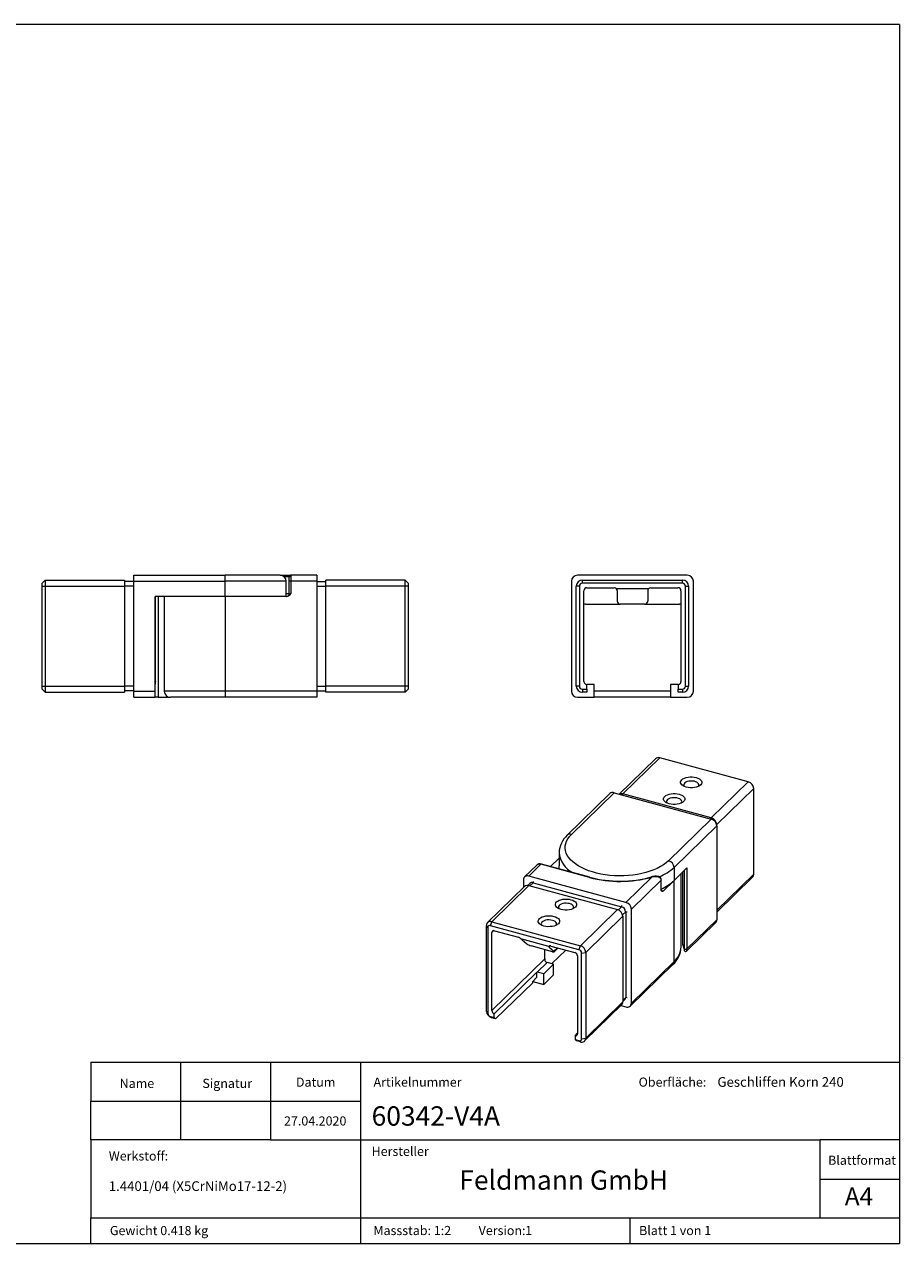
# Model space of a CAD drawing. Units: millimetres. Extents: x 10 to 584, y 10 to 410.
# Drawn here: x 297 to 584, y 10 to 410 of the extents above; entities that cross this region are included whole.
import ezdxf

# ---------------------------------------------------------------- set-up
doc = ezdxf.new("R2010")
doc.units = ezdxf.units.MM
doc.header["$LTSCALE"] = 2
doc.styles.add('SLDTEXTSTYLE0', font='TXT', dxfattribs={"width": 0.75})
doc.styles.add('SLDTEXTSTYLE1', font='TXT', dxfattribs={"width": 0.692308})

msp = doc.modelspace()

# ---------------------------------------------------------------- linework, layer by layer
at = {"color": 7, "linetype": 'Continuous', "lineweight": 0}
for p, q in [((584, 410), (10, 410)), ((584, 410), (584, 10)), ((318.8, 69.5), (348.26, 69.5)), ((318.8, 69.5), (318.8, 56.75)), ((348.26, 69.5), (377.72, 69.5)), ((348.26, 44), (348.26, 69.5)), ((377.72, 69.5), (407.2, 69.5)), ((377.72, 69.5), (377.72, 44)), ((407.2, 69.5), (584, 69.5)), ((407.2, 69.5), (407.2, 10)), ((318.8, 56.75), (348.26, 56.75)), ((318.8, 44), (318.8, 56.75)), ((348.26, 56.75), (377.72, 56.75)), ((377.72, 56.75), (407.2, 56.75)), ((348.26, 44), (318.8, 44)), ((318.8, 44), (318.8, 18.5)), ((377.72, 44), (348.26, 44)), ((377.72, 44), (407.2, 44)), ((407.2, 44), (558, 44)), ((584, 44), (558, 44)), ((558, 30.99), (558, 44)), ((558, 18.5), (558, 30.99)), ((584, 30.99), (558, 30.99)), ((318.8, 18.5), (584, 18.5)), ((318.8, 10), (318.8, 18.5)), ((495.6, 10), (495.6, 18.5)), ((10, 10), (584, 10))]:
    msp.add_line(p, q, dxfattribs=at)
at = {"color": 7, "linetype": 'Continuous', "lineweight": 15}
for p, q in [((332.86, 227.28), (332.86, 229.28)), ((332.86, 229.28), (362.86, 229.28)), ((362.86, 227.28), (362.86, 229.28)), ((380.86, 229.28), (362.86, 229.28)), ((380.86, 229.28), (384.36, 229.28)), ((383.86, 227.28), (383.86, 228.78)), ((384.36, 229.28), (384.36, 227.28)), ((392.86, 229.28), (384.36, 229.28)), ((392.86, 229.28), (392.86, 227.28)), ((514.39, 229.28), (478.39, 229.28)), ((302.86, 226.68), (303.86, 227.68)), ((302.86, 225.68), (302.86, 226.68)), ((302.86, 192.88), (302.86, 225.68)), ((302.86, 225.68), (303.86, 225.68)), ((303.86, 227.68), (303.86, 225.68)), ((303.86, 227.68), (329.86, 227.68)), ((303.86, 225.68), (303.86, 192.88)), ((303.86, 225.68), (329.86, 225.68)), ((329.86, 227.68), (329.86, 225.68)), ((332.86, 227.18), (329.86, 227.18)), ((329.86, 225.68), (329.86, 192.88)), ((332.86, 225.68), (329.86, 225.68)), ((332.86, 227.28), (362.86, 227.28)), ((332.86, 191.28), (332.86, 227.28)), ((362.86, 222.28), (362.86, 227.28)), ((382.86, 222.28), (382.86, 227.28)), ((384.36, 227.28), (383.86, 227.28)), ((383.86, 223.28), (383.86, 227.28)), ((384.36, 227.28), (384.36, 223.28)), ((392.86, 227.28), (384.36, 227.28)), ((392.86, 227.28), (392.86, 191.28)), ((392.86, 227.18), (395.86, 227.18)), ((392.86, 225.68), (395.86, 225.68)), ((395.86, 225.68), (395.86, 227.68)), ((421.86, 227.68), (395.86, 227.68)), ((421.86, 225.68), (395.86, 225.68)), ((395.86, 192.88), (395.86, 225.68)), ((421.86, 225.68), (421.86, 227.68)), ((422.86, 226.68), (421.86, 227.68)), ((421.86, 192.88), (421.86, 225.68)), ((422.86, 225.68), (421.86, 225.68)), ((422.86, 226.68), (422.86, 225.68)), ((422.86, 225.68), (422.86, 192.88)), ((476.39, 227.28), (476.39, 191.28)), ((477.99, 192.88), (477.99, 225.68)), ((478.99, 225.68), (477.99, 225.68)), ((478.99, 225.68), (478.99, 192.88)), ((479.99, 226.68), (479.99, 227.68)), ((479.99, 227.68), (512.79, 227.68)), ((512.79, 226.68), (479.99, 226.68)), ((480.49, 194.38), (480.49, 224.18)), ((481.49, 225.18), (490.39, 225.18)), ((501.59, 224.78), (491.19, 224.78)), ((491.39, 224.18), (491.39, 220.78)), ((501.39, 224.18), (501.39, 220.78)), ((502.39, 225.18), (511.29, 225.18)), ((512.29, 224.18), (512.29, 194.38)), ((512.79, 226.68), (512.79, 227.68)), ((513.79, 192.88), (513.79, 225.68)), ((513.79, 225.68), (514.79, 225.68)), ((514.79, 225.68), (514.79, 192.88)), ((516.39, 191.28), (516.39, 227.28)), ((362.86, 222.28), (339.86, 222.28)), ((339.86, 191.28), (339.86, 222.28)), ((340, 194.38), (340, 222.28)), ((340.86, 222.28), (340.86, 189.28)), ((342.86, 222.28), (342.86, 191.28)), ((362.86, 222.28), (362.86, 191.28)), ((382.95, 222.28), (362.86, 222.28)), ((383.86, 223.28), (384.36, 223.28)), ((480.99, 219.78), (492.39, 219.78)), ((500.39, 219.78), (492.39, 219.78)), ((500.39, 219.78), (511.79, 219.78)), ((302.86, 192.88), (303.86, 192.88)), ((302.86, 191.88), (302.86, 192.88)), ((303.86, 192.88), (329.86, 192.88)), ((303.86, 192.88), (303.86, 190.88)), ((329.86, 192.88), (329.86, 190.88)), ((332.86, 192.88), (329.86, 192.88)), ((392.86, 192.88), (395.86, 192.88)), ((421.86, 192.88), (395.86, 192.88)), ((395.86, 190.88), (395.86, 192.88)), ((421.86, 190.88), (421.86, 192.88)), ((422.86, 192.88), (421.86, 192.88)), ((422.86, 192.88), (422.86, 191.88)), ((478.99, 192.88), (477.99, 192.88)), ((481.39, 191.88), (481.39, 193.38)), ((483.89, 193.38), (481.49, 193.38)), ((483.89, 189.28), (483.89, 193.38)), ((508.89, 193.38), (508.89, 189.28)), ((511.29, 193.38), (508.89, 193.38)), ((511.39, 193.38), (511.39, 191.88)), ((513.79, 192.88), (514.79, 192.88)), ((302.86, 191.88), (303.86, 190.88)), ((303.86, 190.88), (329.86, 190.88)), ((332.86, 191.38), (329.86, 191.38)), ((332.86, 191.28), (339.86, 191.28)), ((332.86, 189.28), (332.86, 191.28)), ((332.86, 189.28), (339.86, 189.28)), ((339.86, 189.28), (339.86, 191.28)), ((340.86, 189.28), (339.86, 189.28)), ((340.86, 189.28), (344.86, 189.28)), ((362.86, 189.28), (344.86, 189.28)), ((362.86, 191.28), (362.86, 189.28)), ((392.86, 191.28), (362.86, 191.28)), ((392.86, 189.28), (362.86, 189.28)), ((392.86, 191.38), (395.86, 191.38)), ((392.86, 191.28), (392.86, 189.28)), ((421.86, 190.88), (395.86, 190.88)), ((422.86, 191.88), (421.86, 190.88)), ((478.39, 189.28), (483.89, 189.28)), ((479.99, 191.88), (481.39, 191.88)), ((479.99, 191.88), (479.99, 190.88)), ((481.39, 190.88), (479.99, 190.88)), ((481.39, 191.88), (481.39, 190.88)), ((508.89, 189.28), (483.89, 189.28)), ((508.89, 189.28), (514.39, 189.28)), ((511.39, 191.88), (512.79, 191.88)), ((511.39, 190.88), (511.39, 191.88)), ((512.79, 190.88), (511.39, 190.88)), ((512.79, 191.88), (512.79, 190.88)), ((503.98, 169.09), (492.07, 157.47)), ((505.37, 169.37), (493.24, 157.53)), ((534.38, 161.49), (505.37, 169.37)), ((534.38, 161.49), (522.25, 149.64)), ((489.03, 157.63), (475.03, 143.97)), ((490.42, 157.92), (476.42, 144.25)), ((490.42, 157.92), (522.26, 149.26)), ((522.25, 149.64), (493.24, 157.53)), ((536.15, 159.29), (524.02, 147.45)), ((536.15, 131.18), (536.15, 159.29)), ((522.26, 149.26), (508.26, 135.6)), ((524.03, 147.07), (510.03, 133.4)), ((524.02, 147.3), (524.02, 147.45)), ((524.03, 147.07), (524.03, 116.21)), ((469.5, 133.7), (472.34, 136.48)), ((472.34, 138.21), (472.34, 133.93)), ((464.99, 134.18), (461.03, 130.3)), ((462.42, 130.59), (466.39, 134.46)), ((482.31, 130.13), (466.39, 134.46)), ((482.44, 130.19), (466.52, 134.51)), ((510.03, 133.4), (510.03, 129.12)), ((514.26, 133.24), (510.03, 129.12)), ((513.32, 132.32), (513.32, 106.79)), ((514.26, 133.24), (514.26, 106.67)), ((460.65, 129.35), (460.65, 126.8)), ((462.79, 128.19), (462.11, 127.52)), ((494.26, 121.93), (462.42, 130.59)), ((463.84, 128.83), (463.84, 128.4)), ((463.84, 128.4), (492.85, 120.52)), ((494.26, 121.93), (502.78, 130.24)), ((496.03, 119.74), (505.81, 129.28)), ((505.81, 125.85), (505.81, 129.28)), ((505.86, 125.97), (505.86, 129.4)), ((506.47, 125.64), (510.03, 129.12)), ((510.03, 102.55), (510.03, 129.12)), ((512.34, 107.35), (512.34, 131.37)), ((512.97, 108.1), (512.97, 131.99)), ((524.03, 118.76), (535.78, 130.23)), ((461.04, 127.18), (448.91, 115.34)), ((450.3, 115.62), (462.44, 127.46)), ((462.44, 127.46), (491.45, 119.58)), ((492.85, 120.95), (492.85, 120.52)), ((479.31, 107.74), (491.45, 119.58)), ((481.08, 105.54), (493.22, 117.39)), ((493.22, 117.39), (493.22, 89.27)), ((494.17, 118.87), (494.17, 90.76)), ((494.62, 118.75), (494.17, 118.87)), ((496.03, 88.88), (496.03, 119.74)), ((524.03, 116.21), (514.26, 106.67)), ((448.95, 113.69), (448.53, 114.39)), ((448.53, 86.27), (448.53, 114.39)), ((448.95, 113.69), (448.95, 85.58)), ((449.84, 114.31), (450.3, 115.62)), ((478.85, 106.42), (449.84, 114.31)), ((450.28, 86.5), (450.28, 112.05)), ((450.3, 115.62), (479.31, 107.74)), ((451.16, 112.66), (459.03, 110.52)), ((514.19, 106.02), (523.66, 115.26)), ((468.94, 107.49), (459.74, 109.99)), ((460.2, 109.7), (461.79, 108.33)), ((470.21, 105.77), (463.14, 107.69)), ((467.61, 103.42), (467.61, 106.48)), ((469.04, 107.3), (470.63, 105.93)), ((469.65, 107.64), (477.52, 105.5)), ((469.92, 101.85), (474.5, 106.32)), ((470.73, 105.73), (472.02, 106.99)), ((478.4, 104.4), (478.4, 78.86)), ((478.85, 106.42), (479.31, 107.74)), ((479.73, 105.33), (481.08, 105.54)), ((479.73, 77.21), (479.73, 105.33)), ((481.08, 105.54), (481.08, 77.43)), ((450.28, 86.5), (467.61, 103.42)), ((465.16, 99.07), (468.43, 102.26)), ((467.29, 98.49), (470.55, 101.68)), ((470.55, 101.68), (468.43, 102.26)), ((470.55, 98.17), (470.55, 101.68)), ((495.66, 87.93), (509.66, 101.6)), ((496.03, 88.88), (510.03, 102.55)), ((451.07, 85.43), (465.08, 99.1)), ((463.68, 96.01), (465.08, 97.38)), ((463.68, 95.58), (463.68, 96.01)), ((465.08, 97.38), (465.08, 99.1)), ((467.29, 98.49), (465.16, 99.07)), ((467.29, 94.98), (467.29, 98.49)), ((467.29, 94.98), (470.55, 98.17)), ((451.54, 83.74), (463.68, 95.58)), ((463.68, 95.96), (467.29, 94.98)), ((480.71, 76.48), (492.84, 88.32)), ((481.08, 77.43), (493.22, 89.27)), ((492.61, 88.1), (494.26, 87.65)), ((493.22, 89.38), (493.89, 90.04)), ((494.62, 90.64), (494.17, 90.76)), ((448.95, 85.58), (448.53, 86.27)), ((449.84, 84.48), (451.07, 84.14)), ((449.84, 84.48), (450.3, 84.08)), ((451.54, 83.74), (450.3, 84.08)), ((451.07, 84.14), (451.07, 85.43)), ((451.07, 84.14), (451.54, 83.74)), ((477.61, 78.22), (478.4, 79)), ((477.61, 78.22), (477.61, 76.93)), ((477.61, 76.93), (478.85, 76.6)), ((478.07, 76.53), (477.61, 76.93)), ((479.31, 76.19), (478.07, 76.53)), ((478.85, 76.6), (479.31, 76.19)), ((479.73, 77.21), (481.08, 77.43))]:
    msp.add_line(p, q, dxfattribs=at)
at = {"color": 8, "linetype": 'Continuous', "lineweight": 15}
for p, q in [((383.86, 228.78), (382.18, 228.78)), ((382.86, 227.28), (362.86, 227.28)), ((382.86, 223.28), (383.86, 223.28)), ((339.86, 194.38), (340, 194.38)), ((362.86, 191.28), (342.86, 191.28)), ((508.89, 191.28), (483.89, 191.28)), ((493.24, 157.15), (493.24, 157.53)), ((522.25, 149.27), (522.25, 149.64)), ((523.99, 147.46), (524.02, 147.45)), ((463.84, 128.4), (462.78, 127.37)), ((536.15, 131.18), (524.03, 119.35)), ((462.07, 127.6), (462.16, 127.57)), ((492.85, 120.52), (491.77, 119.47)), ((494.17, 118.87), (493.15, 117.87)), ((450.28, 112.05), (450.94, 112.7)), ((469.04, 107.3), (469.43, 107.67)), ((470.63, 105.93), (471.79, 107.06)), ((513.25, 107.07), (513.31, 106.73)), ((513.26, 107.01), (513.25, 107.07)), ((494.17, 90.76), (493.22, 89.82))]:
    msp.add_line(p, q, dxfattribs=at)
at = {"color": 7, "linetype": 'Continuous', "lineweight": 15, "flags": 128}
for points in [[(512.58, 162.17), (512.96, 162.47), (513.44, 162.72), (514.01, 162.92), (514.64, 163.05), (515.32, 163.12), (516, 163.12), (516.68, 163.06), (517.31, 162.92), (517.88, 162.73), (518.37, 162.48), (518.76, 162.19), (519.02, 161.86), (519.16, 161.52), (519.16, 161.16), (519.03, 160.82), (518.77, 160.49), (518.39, 160.19), (517.91, 159.94), (517.34, 159.74), (516.71, 159.61), (516.04, 159.54), (515.35, 159.54), (514.68, 159.6), (514.04, 159.74), (513.47, 159.93), (512.98, 160.18), (512.6, 160.47), (512.33, 160.8), (512.2, 161.14), (512.19, 161.5), (512.32, 161.84), (512.58, 162.17)], [(517.98, 159.97), (518.13, 160.22), (518.18, 160.52), (518.09, 160.82), (517.87, 161.09), (517.53, 161.34), (517.09, 161.53), (516.58, 161.67), (516.02, 161.75), (515.44, 161.75), (514.87, 161.69), (514.35, 161.56), (513.89, 161.38), (513.54, 161.14), (513.3, 160.87), (513.19, 160.57), (513.21, 160.27), (513.36, 159.99), (513.37, 159.97)], [(506.98, 156.71), (507.36, 157), (507.84, 157.25), (508.41, 157.45), (509.04, 157.59), (509.72, 157.66), (510.4, 157.66), (511.08, 157.59), (511.71, 157.46), (512.28, 157.26), (512.77, 157.01), (513.16, 156.72), (513.42, 156.4), (513.56, 156.05), (513.56, 155.7), (513.43, 155.35), (513.17, 155.02), (512.79, 154.73), (512.31, 154.48), (511.74, 154.28), (511.11, 154.14), (510.44, 154.07), (509.75, 154.07), (509.08, 154.14), (508.44, 154.27), (507.87, 154.46), (507.38, 154.71), (507, 155.01), (506.73, 155.33), (506.6, 155.68), (506.59, 156.03), (506.72, 156.38), (506.98, 156.71)], [(512.38, 154.51), (512.53, 154.76), (512.58, 155.06), (512.49, 155.35), (512.27, 155.63), (511.93, 155.87), (511.49, 156.07), (510.98, 156.21), (510.42, 156.28), (509.84, 156.29), (509.27, 156.23), (508.75, 156.1), (508.29, 155.91), (507.94, 155.67), (507.7, 155.4), (507.58, 155.11), (507.61, 154.81), (507.76, 154.52), (507.77, 154.51)], [(508.26, 135.6), (507.49, 134.92), (506.61, 134.28), (505.63, 133.67), (504.55, 133.12), (503.39, 132.61), (502.14, 132.15), (500.83, 131.75), (499.45, 131.41), (498.02, 131.13), (496.55, 130.91), (495.06, 130.76), (493.54, 130.68), (492.01, 130.66), (490.48, 130.7), (488.97, 130.82), (487.48, 131), (486.03, 131.24), (484.63, 131.55), (483.27, 131.92), (481.99, 132.34), (480.78, 132.82), (479.65, 133.35), (478.61, 133.93), (477.67, 134.55), (476.84, 135.21), (476.12, 135.91), (475.52, 136.63), (475.04, 137.38), (474.68, 138.14), (474.45, 138.92), (474.35, 139.7), (474.38, 140.49), (474.53, 141.27), (474.82, 142.05), (475.23, 142.8), (475.77, 143.54), (476.42, 144.25)], [(472.44, 132.9), (472.4, 133.12), (472.34, 133.93)], [(505.85, 129.4), (505.85, 129.57), (505.74, 129.88), (505.56, 130.12), (505.34, 130.28), (505.06, 130.41), (504.72, 130.49), (504.26, 130.53), (503.69, 130.5), (502.99, 130.39), (502.64, 130.29)], [(505.81, 129.28), (505.8, 129.41), (505.77, 129.53), (505.71, 129.66), (505.63, 129.78), (505.47, 129.94), (505.28, 130.06), (504.87, 130.23), (504.39, 130.32), (503.7, 130.35), (502.95, 130.28), (502.78, 130.24)], [(506.47, 125.64), (506.29, 125.52), (506.12, 125.51), (505.91, 125.69), (505.86, 125.77), (505.81, 125.85), (505.81, 125.85)], [(477.7, 120.4), (477.33, 120.11), (476.84, 119.86), (476.27, 119.66), (475.64, 119.52), (474.97, 119.45), (474.28, 119.45), (473.61, 119.52), (472.98, 119.65), (472.4, 119.85), (471.91, 120.09), (471.53, 120.39), (471.26, 120.71), (471.13, 121.06), (471.12, 121.41), (471.25, 121.76), (471.51, 122.09), (471.89, 122.38), (472.37, 122.63), (472.94, 122.83), (473.57, 122.97), (474.25, 123.04), (474.93, 123.04), (475.61, 122.97), (476.24, 122.84), (476.81, 122.64), (477.3, 122.4), (477.69, 122.1), (477.95, 121.78), (478.09, 121.43), (478.09, 121.08), (477.96, 120.73), (477.7, 120.4)], [(475.78, 121.53), (475.23, 121.63), (474.66, 121.68), (474.08, 121.65), (473.53, 121.55), (473.04, 121.39), (472.63, 121.18), (472.33, 120.92), (472.16, 120.64), (472.11, 120.34), (472.2, 120.04), (472.3, 119.89)], [(476.91, 119.89), (476.99, 119.99), (477.1, 120.29), (477.08, 120.59), (476.92, 120.87), (476.64, 121.14), (476.25, 121.36), (475.78, 121.53)], [(472.1, 114.94), (471.73, 114.64), (471.24, 114.39), (470.67, 114.19), (470.04, 114.06), (469.37, 113.99), (468.68, 113.98), (468.01, 114.05), (467.37, 114.18), (466.8, 114.38), (466.31, 114.63), (465.93, 114.92), (465.66, 115.25), (465.53, 115.59), (465.52, 115.95), (465.65, 116.29), (465.91, 116.62), (466.29, 116.92), (466.77, 117.17), (467.34, 117.36), (467.97, 117.5), (468.65, 117.57), (469.33, 117.57), (470.01, 117.51), (470.64, 117.37), (471.21, 117.18), (471.7, 116.93), (472.09, 116.64), (472.35, 116.31), (472.49, 115.97), (472.49, 115.61), (472.36, 115.27), (472.1, 114.94)], [(470.17, 116.06), (469.63, 116.17), (469.06, 116.21), (468.48, 116.18), (467.93, 116.08), (467.44, 115.92), (467.03, 115.71), (466.73, 115.46), (466.56, 115.17), (466.51, 114.87), (466.6, 114.58), (466.7, 114.42)], [(471.31, 114.42), (471.39, 114.53), (471.5, 114.82), (471.48, 115.12), (471.32, 115.41), (471.04, 115.67), (470.65, 115.89), (470.17, 116.06)], [(512.99, 107.99), (512.98, 108.02), (512.97, 108.1)], [(513.26, 107.01), (513.26, 107), (513.31, 106.73)], [(513.32, 106.74), (513.32, 106.64), (513.32, 106.47), (513.33, 106.35), (513.35, 106.25), (513.37, 106.2), (513.4, 106.13), (513.48, 106.03), (513.6, 105.94), (513.76, 105.88), (513.95, 105.89), (514.1, 105.95), (514.19, 106.02)], [(513.34, 106.43), (513.34, 106.42), (513.34, 106.41)]]:
    msp.add_lwpolyline(points, dxfattribs=at)
at = {"color": 8, "linetype": 'Continuous', "lineweight": 15, "flags": 128}
for points in [[(505.86, 129.4), (505.86, 129.36), (505.81, 129.28)], [(505.81, 125.85), (505.86, 125.93), (505.86, 125.97)], [(514.26, 106.67), (514.15, 106.6), (514.01, 106.56), (513.85, 106.53), (513.68, 106.54), (513.53, 106.58), (513.41, 106.64), (513.34, 106.72), (513.32, 106.79)]]:
    msp.add_lwpolyline(points, dxfattribs=at)
at = {"color": 7, "linetype": 'Continuous', "lineweight": 15}
for centre, radius, start, end in [((380.86, 227.28), 2, 0, 90), ((384.36, 228.78), 0.5, 90, 180), ((478.39, 227.28), 2, 90, 180), ((514.39, 227.28), 2, 0, 90), ((479.99, 225.68), 2, 90, 180), ((479.99, 225.68), 1, 90, 180), ((481.49, 224.18), 1, 90, 180), ((490.39, 224.18), 1, 36.8699, 90), ((490.39, 224.18), 1, 0, 36.8699), ((502.39, 224.18), 1, 143.1301, 180), ((502.39, 224.18), 1, 90, 143.1301), ((511.29, 224.18), 1, 0, 90), ((512.79, 225.68), 2, 0, 90), ((512.79, 225.68), 1, 0, 90), ((382.86, 223.28), 1, 270, 0), ((382.54, 224.35), 2.12, 281.0942, 329.4346), ((492.39, 220.78), 1, 180, 270), ((500.39, 220.78), 1, 270, 0), ((480.99, 218.78), 1, 90, 120), ((511.79, 218.78), 1, 60, 90), ((423.54, 181.01), 84.6, 170.9093, 171.5028), ((479.99, 192.88), 2, 180, 270), ((479.99, 192.88), 1, 180, 270), ((481.49, 194.38), 1, 180, 264.2608), ((481.49, 194.38), 1, 264.2608, 270), ((511.29, 194.38), 1, 270, 275.7392), ((511.29, 194.38), 1, 275.7392, 0), ((512.79, 192.88), 1, 270, 0), ((512.79, 192.88), 2, 270, 0), ((344.86, 191.28), 2, 180, 270), ((478.39, 191.28), 2, 180, 270), ((514.39, 191.28), 2, 270, 0), ((504.92, 168.04), 1.41, 71.1228, 131.7873), ((533.73, 159.15), 2.43, 3.3916, 74.3338), ((489.97, 156.56), 1.43, 71.5838, 131.3262), ((492.78, 156.07), 1.53, 72.6739, 115.1232), ((521.59, 147.31), 2.43, 3.3916, 74.3338), ((521.61, 146.93), 2.43, 3.3916, 74.3338), ((480.33, 138), 7.99, 131.6489, 178.4881), ((466.03, 133.15), 1.45, 70.1352, 135.0581), ((507.61, 133.26), 2.43, 3.3916, 74.3338), ((461.95, 129.37), 1.3, 68.8623, 180.9223), ((463.5, 127.38), 1.07, 71.5838, 131.3262), ((492.33, 168.43), 39.59, 255.3304, 285.2911), ((492.34, 167.88), 38.97, 255.2903, 285.3295), ((499.3, 140.68), 15.77, 294.5884, 312.876), ((534.86, 131.13), 1.29, 315.3545, 1.9113), ((461.99, 126.11), 1.43, 71.5838, 131.3262), ((506.28, 125.91), 0.407, 170.9895, 221.2752), ((492.35, 118.76), 1.82, 3.3916, 74.3338), ((493.61, 119.6), 2.43, 3.3916, 74.3338), ((490.79, 117.24), 2.43, 3.3916, 74.3338), ((522.74, 116.17), 1.29, 315.3545, 1.9113), ((449.83, 114.41), 1.3, 68.8623, 180.9223), ((449.6, 113.7), 0.65, 68.8623, 180.9223), ((450.93, 112.06), 0.65, 68.8623, 180.9223), ((458.68, 109.32), 1.25, 32.1952, 73.5991), ((507.31, 105.99), 6.04, 10.3575, 20.4733), ((469.42, 106.97), 0.711, 71.4178, 132.6106), ((477.19, 104.33), 1.21, 3.3916, 74.3338), ((478.52, 105.26), 1.21, 3.3916, 74.3338), ((478.66, 105.4), 2.43, 3.3916, 74.3338), ((504.35, 107.56), 7.99, 311.6489, 358.4881), ((508.35, 106.16), 4.98, 9.7867, 21.5425), ((468.86, 103.39), 1.25, 178.8966, 225.8004), ((468.75, 103.4), 1.19, 229.8205, 254.2007), ((465.44, 100.09), 1.05, 249.7077, 254.7655), ((491.92, 89.23), 1.29, 315.3545, 1.9113), ((493.21, 90.73), 0.969, 315.3545, 1.9113), ((494.73, 88.86), 1.3, 248.8623, 0.9223), ((450.96, 86.42), 2.43, 183.3916, 254.3338), ((450.16, 85.65), 1.21, 183.3916, 254.3338), ((451.49, 86.57), 1.21, 183.3856, 249.9468), ((477.77, 78.84), 0.638, 255.6353, 1.6633), ((479.08, 77.2), 0.65, 248.8623, 0.9223), ((479.78, 77.41), 1.3, 248.8623, 0.9223)]:
    msp.add_arc(centre, radius, start, end, dxfattribs=at)
at = {"color": 8, "linetype": 'Continuous', "lineweight": 15}
for centre, radius, start, end in [((475.97, 142.89), 1.43, 71.5849, 131.3025), ((480.54, 139.07), 8.25, 185.9879, 243.2091), ((465.93, 133.12), 1.41, 71.1228, 131.7873), ((466.5, 134.38), 0.135, 80.7318, 143.9675), ((499.04, 145.3), 16.19, 292.4182, 312.7314), ((482.42, 130.05), 0.135, 80.7522, 143.9645), ((502.66, 130.16), 0.142, 38.0361, 100.4544), ((505.54, 123.88), 1.99, 62.0771, 79.6409), ((505.52, 107.68), 6.84, 311.3529, 357.2852), ((512.65, 106.51), 1.61, 342.1832, 5.6852), ((508.74, 102.5), 1.29, 315.3545, 1.9113)]:
    msp.add_arc(centre, radius, start, end, dxfattribs=at)
at = {"color": 7, "linetype": 'Continuous', "lineweight": 15}
for centre, start_param, end_param in [((459.31, 109.94), 0.572965, 1.216466), ((462.67, 108.09), 3.714557, 5.285354), ((469.93, 107.06), 3.071056, 3.714557), ((469.75, 106.17), 5.285354, 6.85615)]:
    msp.add_ellipse(centre, major_axis=(0.996, -0.42), ratio=0.207998, start_param=start_param, end_param=end_param, dxfattribs=at)

# ---------------------------------------------------------------- texts
at = {"color": 7, "linetype": 'Continuous', "lineweight": 0}
for s, insert, char_height, attachment_point, style in [('Name', (333.9, 64.07), 3, 2, 'SLDTEXTSTYLE0'), ('Signatur', (363.51, 64.07), 3, 2, 'SLDTEXTSTYLE0'), ('Datum', (392.51, 64.47), 3, 2, 'SLDTEXTSTYLE0'), ('Artikelnummer', (411.5, 64.49), 3, 1, 'SLDTEXTSTYLE0'), ('Oberfläche:', (498.41, 64.49), 3, 1, 'SLDTEXTSTYLE0'), ('Geschliffen Korn 240', (524.26, 64.62), 3.175, 1, 'SLDTEXTSTYLE0'), ('60342-V4A', (410.86, 55.05), 6.35, 1, 'SLDTEXTSTYLE0'), ('27.04.2020', (392.36, 51.75), 3, 2, 'SLDTEXTSTYLE0'), ('Werkstoff:', (324.68, 40.26), 3, 1, 'SLDTEXTSTYLE0'), ('Hersteller', (410.86, 41.77), 3, 1, 'SLDTEXTSTYLE0'), ('Blattformat', (560.55, 38.86), 3, 1, 'SLDTEXTSTYLE0'), ('Feldmann GmbH', (439.62, 34.01), 6.35, 1, 'SLDTEXTSTYLE0'), ('1.4401/04 (X5CrNiMo17-12-2)', (324.68, 30.45), 3.175, 1, 'SLDTEXTSTYLE0'), ('A4', (566.04, 28.43), 5.821, 1, 'SLDTEXTSTYLE0'), ('Gewicht 0.418 kg', (341.15, 15.78), 3, 2, 'SLDTEXTSTYLE0'), ('Massstab: 1:2', (411.45, 15.8), 3, 1, 'SLDTEXTSTYLE0'), ('Blatt 1 von 1', (498.56, 15.8), 3, 1, 'SLDTEXTSTYLE1'), ('Version:', (445.96, 15.8), 3, 1, 'SLDTEXTSTYLE0'), ('1', (461.22, 15.8), 3, 1, 'SLDTEXTSTYLE0')]:
    msp.add_mtext(s, dxfattribs=dict(at, insert=insert, char_height=char_height, attachment_point=attachment_point, style=style))

doc.saveas('drawing.dxf')
